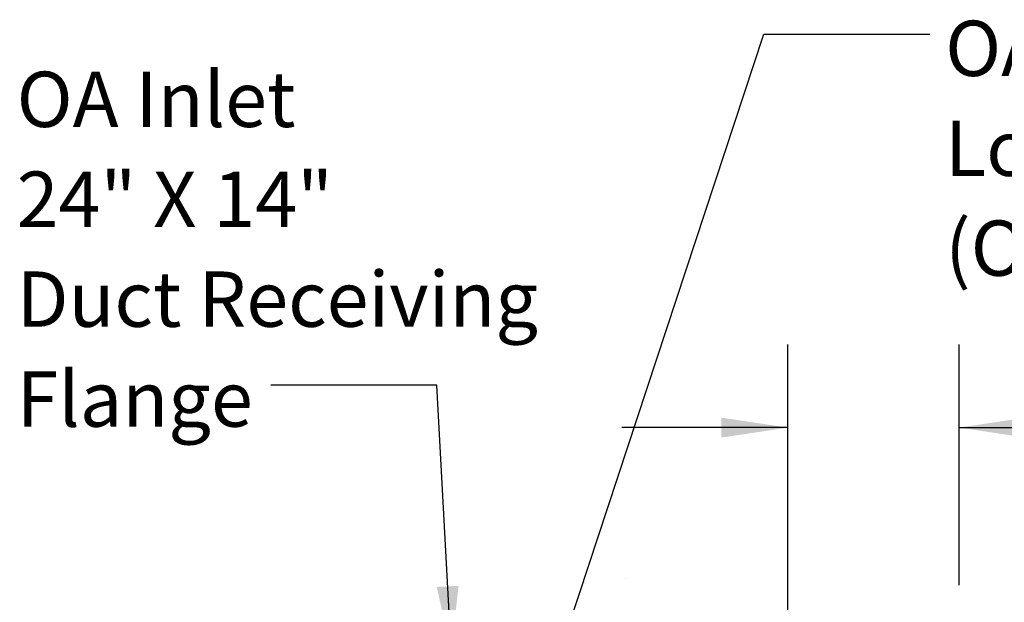
# Model space of a CAD drawing. Units: inches. Extents: x 0.3 to 10.6, y 0.4 to 8.2.
# Drawn here: x 8 to 9.5, y 3.6 to 4.5 of the extents above; entities that cross this region are included whole.
import ezdxf

# ---------------------------------------------------------------- set-up
doc = ezdxf.new("R2010")
doc.units = ezdxf.units.IN
doc.header["$MEASUREMENT"] = 0
doc.layers.add('FORMAT', color=7, linetype='Continuous')
doc.layers.add('TEXT', color=7, linetype='Continuous')
doc.styles.add('SLDTEXTSTYLE0', font='GOTHIC.TTF', dxfattribs={"width": 0.913})
doc.styles.get("Standard").update_dxf_attribs({"font": 'GOTHIC.TTF'})
doc.dimstyles.new('SLDDIMSTYLE0', dxfattribs={"dimtxt": 0.083333, "dimasz": 0.1, "dimexe": 0, "dimexo": 0.0625, "dimgap": 0.020833, "dimtad": 0, "dimdec": 6, "dimlfac": 32, "dimrnd": 1e-09, "dimzin": 12, "dimdsep": 46, "dimlunit": 5, "dimtxsty": 'SLDTEXTSTYLE0', "dimsah": 1, "dimcen": 0.09, "dimadec": 0, "dimazin": 3, "dimtfac": 1, "dimtdec": 3, "dimtmove": 0, "dimatfit": 0, "dimfxl": 1, "dimfrac": 2, "dimtolj": 1, "dimtzin": 12, "dimarcsym": 0})
doc.dimstyles.new('SLDDIMSTYLE3', dxfattribs={"dimtxt": 0.18, "dimasz": 0.1, "dimexe": 0, "dimexo": 0.0625, "dimgap": 0, "dimtad": 0, "dimtih": 1, "dimtoh": 1, "dimdec": 0, "dimrnd": 1e-09, "dimzin": 0, "dimdsep": 46, "dimlunit": 5, "dimtxsty": 'Standard', "dimsah": 1, "dimcen": 0.09, "dimadec": 0, "dimazin": 0, "dimtfac": 0.1, "dimtdec": 0, "dimtofl": 0, "dimtmove": 0, "dimatfit": 3, "dimfxl": 1, "dimfrac": 2, "dimtolj": 1, "dimtzin": 0, "dimarcsym": 0})

# ---------------------------------------------------------------- blocks, each defined once
blk = doc.blocks.new('_D_16')
at = {"layer": 'TEXT'}
for p, q in [((9.1848, 3.5879), (9.1848, 4.0058)), ((9.4429, 3.6434), (9.4429, 4.0058)), ((9.1848, 3.8808), (8.9348, 3.8808)), ((9.4429, 3.8808), (9.73, 3.8808))]:
    blk.add_line(p, q, dxfattribs=at)
for points in [[(9.1848, 3.8808), (9.0848, 3.8958), (9.0848, 3.8658)], [(9.4429, 3.8808), (9.5429, 3.8658), (9.5429, 3.8958)]]:
    blk.add_solid(points, dxfattribs=at)
at = {"layer": 'TEXT', "insert": (9.73, 3.9211), "char_height": 0.08333, "attachment_point": 1, "style": 'SLDTEXTSTYLE0'}
blk.add_mtext('8 1/4"', dxfattribs=at)
blk = doc.blocks.new('SW_NOTE_6')
at = {"layer": 'TEXT', "color": 0, "attachment_point": 1, "style": 'SLDTEXTSTYLE0'}
for s, insert, char_height in [('OA Inlet', (-0.3826, 0.4719), 0.08333), ('24" X 14"', (-0.3826, 0.3215), 0.08333), ('Duct Receiving ', (-0.3826, 0.171), 0.083333), ('Flange', (-0.3826, 0.0205), 0.08333)]:
    blk.add_mtext(s, dxfattribs=dict(at, insert=insert, char_height=char_height))
blk = doc.blocks.new('SW_NOTE_9')
at = {"layer": 'TEXT', "color": 0, "char_height": 0.08333, "attachment_point": 1, "style": 'SLDTEXTSTYLE0'}
for s, insert in [('OA Damper', (0.0233, 0.0204)), ('Location', (0.0233, -0.13)), ('(Optional)', (0.0233, -0.2805))]:
    blk.add_mtext(s, dxfattribs=dict(at, insert=insert))

msp = doc.modelspace()

# ---------------------------------------------------------------- linework, layer by layer
at = {"layer": 'FORMAT'}
msp.add_line((8.93974692, 3.65424317), (8.93982306, 3.65424317), dxfattribs=at)

# ---------------------------------------------------------------- block references
at = {"layer": 'TEXT'}
for name, p in [('SW_NOTE_9', (9.39840599, 4.47322919)), ('SW_NOTE_6', (8.4063248, 3.94496597))]:
    msp.add_blockref(name, p, dxfattribs=at)

# ---------------------------------------------------------------- dimensions: what is measured, and where the dimension line sits
dim = msp.add_linear_dim(base=(9.18484183, 3.88081343), p1=(9.44293667, 3.59337278), p2=(9.18484183, 3.53791966), dimstyle='SLDDIMSTYLE0', dxfattribs=at)
dim.commit()
dim.dimension.update_dxf_attribs({"geometry": '_D_16', "text_midpoint": (9.87926751, 3.88081343), "dimtype": 160})

# ---------------------------------------------------------------- leaders
for points in [[(8.8069929, 3.43713569), (9.14840599, 4.47322919), (9.39840599, 4.47322919)], [(8.67800396, 3.54185716), (8.6563248, 3.94496597), (8.4063248, 3.94496597)]]:
    msp.add_leader(points, dimstyle='SLDDIMSTYLE3', dxfattribs=at)

doc.saveas('drawing.dxf')
